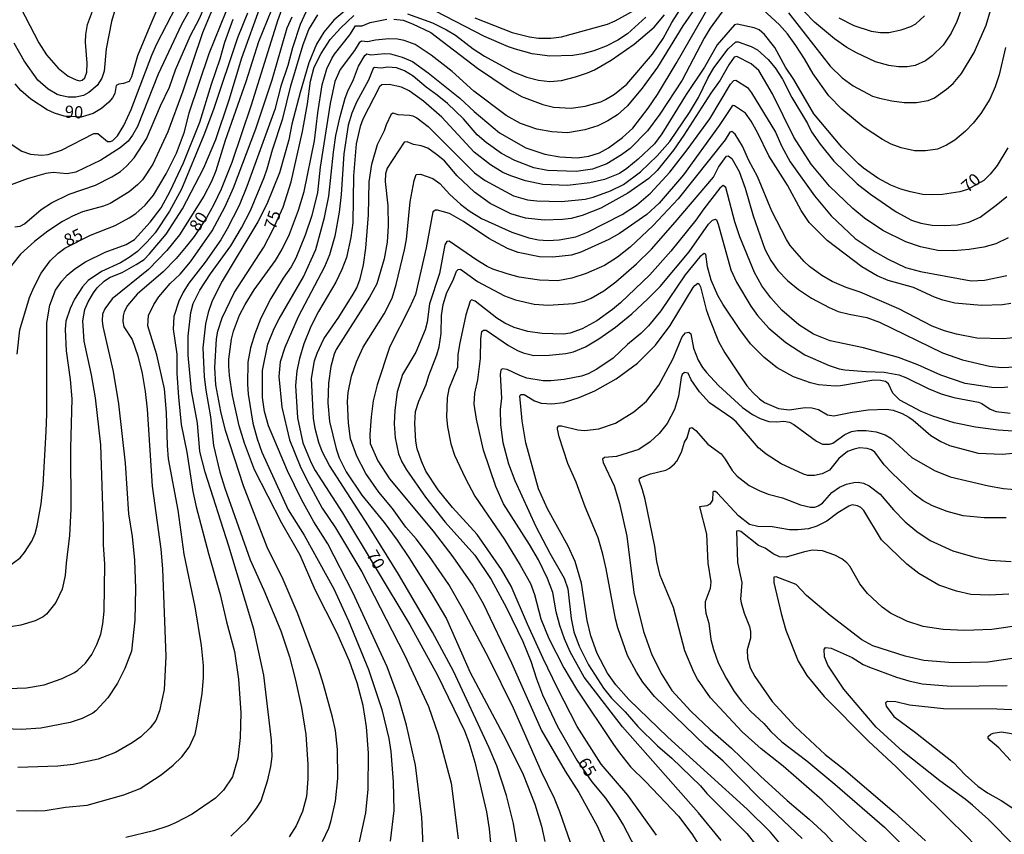
# Model space of a CAD drawing. Units: millimetres. Extents: x 192774 to 195184, y 1660436 to 1663209.
# Drawn here: x 194320 to 194523, y 1661907 to 1662074 of the extents above; entities that cross this region are included whole.
import ezdxf
from ezdxf.enums import TextEntityAlignment as Align

# ---------------------------------------------------------------- set-up
doc = ezdxf.new("R2010")
doc.units = ezdxf.units.MM
for name, color, linetype in [('IMAGEM', 7, 'Continuous'), ('V-CURVA_DE_NIVEL', 4, 'Continuous'), ('V-CURVA_MESTRA', 1, 'Continuous'), ('V-TEXTO_DE_ALTIMETRIA', 2, 'Continuous')]:
    doc.layers.add(name, color=color, linetype=linetype)
picture_1 = doc.add_image_def('image1.jpg', size_in_pixel=(4016, 4621))

msp = doc.modelspace()

# ---------------------------------------------------------------- linework, layer by layer
at = {"layer": 'V-CURVA_DE_NIVEL'}
for points in [[(194316.96, 1662083.95), (194324.38, 1662069.54), (194325.97, 1662067.03), (194328.4, 1662064.31), (194330.44, 1662062.69), (194332.1, 1662061.9), (194332.78, 1662061.73), (194333.29, 1662061.86), (194333.84, 1662062.33), (194334.26, 1662063.5), (194334.33, 1662065.33), (194334.01, 1662069.62), (194334.05, 1662071.24), (194334.39, 1662073.28), (194335.41, 1662076), (194337.6, 1662079.15), (194341.83, 1662084.14), (194346.87, 1662089.52), (194348.98, 1662091.97), (194353.67, 1662098), (194355.41, 1662099.86)], [(194379.78, 1662099.87), (194377.42, 1662098.07), (194373.85, 1662094.92), (194370.09, 1662090.99), (194367.22, 1662087.46), (194362.67, 1662080.89), (194361.26, 1662078.6), (194359.71, 1662075.66), (194357.97, 1662071.58), (194353.93, 1662059.55), (194350.87, 1662051.21), (194347.79, 1662044.58), (194345.68, 1662041.35), (194344.69, 1662040.32), (194342.96, 1662038.94), (194339.03, 1662036.52), (194337.67, 1662035.97), (194333.38, 1662034.78), (194331.34, 1662033.93), (194329.29, 1662032.82), (194326.23, 1662030.84), (194323.49, 1662028.72), (194320.62, 1662026.13), (194317.75, 1662022.51)], [(194374.13, 1662099.87), (194373.64, 1662099.5), (194370.68, 1662097.36), (194367.64, 1662094.24), (194365.09, 1662091.05), (194358.22, 1662081.32), (194353.69, 1662073.28), (194348.89, 1662063.08), (194344.68, 1662052.36), (194343.66, 1662050.58), (194342.71, 1662049.34), (194341.11, 1662047.92), (194337.12, 1662045.43), (194332.02, 1662042.94), (194330.23, 1662042.6), (194327.38, 1662042.88), (194325.85, 1662042.69), (194322.02, 1662041.58), (194318.2, 1662040.11)], [(194318.51, 1662048.81), (194320.92, 1662047.28), (194322.7, 1662046.64), (194325.04, 1662046.43), (194326.32, 1662046.6), (194329.04, 1662047.49), (194335.67, 1662050.89), (194336.54, 1662050.91), (194338.48, 1662049.23), (194339.12, 1662049.23), (194339.58, 1662049.47), (194340.56, 1662050.42), (194341.83, 1662052.53), (194343.39, 1662055.81), (194347.61, 1662066.99), (194348.64, 1662069.33), (194352.61, 1662076.98), (194363.03, 1662092.29), (194366.62, 1662096.54), (194370.22, 1662099.86)], [(194319.47, 1662031.72), (194320.6, 1662031.86), (194321.47, 1662032.37), (194324.89, 1662035.27), (194327.04, 1662036.67), (194330.65, 1662038.41), (194336.05, 1662040.26), (194339.41, 1662041.96), (194341.2, 1662043.11), (194342.39, 1662044.15), (194343.98, 1662045.87), (194346.47, 1662049.81), (194349.36, 1662056.57), (194351.19, 1662060.4), (194352.46, 1662063.93), (194355.52, 1662070.99), (194357.39, 1662074.51), (194359.09, 1662078.64), (194360.5, 1662081.27), (194362.54, 1662084.25), (194368.96, 1662092.52), (194371.51, 1662095.39), (194374.36, 1662098.11), (194376.75, 1662099.87)], [(194318.03, 1661936.9), (194321.9, 1661937.07), (194325.47, 1661937.67), (194329.21, 1661938.98), (194331.72, 1661940.19), (194332.4, 1661940.69), (194333.99, 1661942.15), (194335.31, 1661943.9), (194336.33, 1661945.98), (194337.14, 1661948.11), (194337.56, 1661950.19), (194337.84, 1661952.79), (194337.97, 1661962.48), (194337.71, 1661966.43), (194337.71, 1661970.09), (194337.12, 1661986.93), (194336.03, 1661996.62), (194335.2, 1662001.34), (194333.69, 1662008.23), (194333.42, 1662012.4), (194333.84, 1662014.78), (194334.52, 1662016.35), (194335.6, 1662018.18), (194336.39, 1662019.2), (194337.79, 1662020.58), (194338.92, 1662021.32), (194341.5, 1662022.36), (194344.39, 1662023.98), (194346, 1662025.04), (194347.15, 1662026.15), (194350.53, 1662030.21), (194353.89, 1662035.44), (194358.29, 1662043.86), (194360.71, 1662049.68), (194363.48, 1662057.8), (194366.07, 1662066.44), (194369.98, 1662077.24)], [(194340.39, 1662077.58), (194339.32, 1662073.92), (194338.26, 1662068.26), (194337.79, 1662063.67), (194337.33, 1662062.23), (194336.35, 1662060.76), (194334.65, 1662059.33), (194333.59, 1662058.69), (194331.97, 1662058.37), (194330.4, 1662058.37), (194328.83, 1662058.72), (194328.15, 1662058.93), (194326.32, 1662060.01), (194324.17, 1662061.86), (194321.38, 1662065.84), (194319.36, 1662069.45)], [(194459.37, 1662077.07), (194456.59, 1662072.98), (194451.36, 1662064.48), (194448.23, 1662060.23), (194445.19, 1662056.55), (194443.14, 1662054.74), (194441.16, 1662053.46), (194439.16, 1662052.48), (194436.44, 1662051.66), (194432.87, 1662051.06), (194429.68, 1662051.23), (194426.58, 1662051.76), (194423.26, 1662052.91), (194420.34, 1662054.61), (194413.69, 1662059.59), (194409.2, 1662063.65), (194404.95, 1662066.99), (194401.66, 1662069.15), (194399.4, 1662069.98), (194398, 1662070.24), (194396.22, 1662070.3), (194393.5, 1662070.07), (194391.88, 1662069.68), (194390.6, 1662069.87), (194390.18, 1662069.51), (194389.2, 1662067.92), (194386.26, 1662064.05), (194385.16, 1662061.55), (194384.18, 1662057.04), (194382.16, 1662043.99), (194381.61, 1662038.8), (194380.42, 1662034.08), (194379.06, 1662030.04), (194377.16, 1662025.28), (194376.21, 1662023.54), (194374.53, 1662021.15), (194372.02, 1662017.03), (194370, 1662012.95), (194368.75, 1662009.76), (194367.83, 1662006.87), (194367.28, 1662003.93), (194367.24, 1661999.43), (194367.37, 1661997.39), (194368.32, 1661991.39), (194369.19, 1661988.2), (194370.17, 1661985.48), (194375.61, 1661973.62), (194378.85, 1661968.43), (194384.93, 1661957.42), (194387.99, 1661950.83), (194392.03, 1661940.84), (194394.79, 1661932.59), (194396.24, 1661926.68), (194396.64, 1661923.96), (194397.15, 1661917.75), (194397.28, 1661911.84), (194396.53, 1661905.55)], [(194403.27, 1661904.74), (194403.02, 1661910.52), (194401.74, 1661921.15), (194399.83, 1661929.36), (194398.28, 1661934.84), (194395.88, 1661941.35), (194388.88, 1661956.61), (194383.69, 1661966.6), (194380.84, 1661971.15), (194378.32, 1661975.7), (194375.46, 1661981.65), (194371.55, 1661990.88), (194370.74, 1661993.77), (194370.34, 1661996.66), (194370.3, 1662002.19), (194371.4, 1662007.63), (194372.72, 1662010.82), (194373.74, 1662012.82), (194378.72, 1662021.45), (194381.23, 1662027.06), (194383.01, 1662033.61), (194383.91, 1662038.03), (194384.88, 1662047.05), (194385.39, 1662050.49), (194386.26, 1662054.4), (194387.26, 1662058.14), (194387.79, 1662059.55), (194388.96, 1662061.97), (194390.01, 1662064.74), (194391.32, 1662066.9), (194391.73, 1662067.26), (194392.52, 1662067.01), (194395.41, 1662067.3), (194396.6, 1662067.22), (194398.98, 1662066.58), (194401.06, 1662065.65), (194404.34, 1662063.33), (194410.78, 1662058.14), (194413.73, 1662055.38), (194418.98, 1662051.02), (194424.32, 1662047.98), (194428.23, 1662046.64), (194431.3, 1662046.09), (194434.87, 1662045.92), (194437.25, 1662046.21), (194439.5, 1662046.92), (194441.33, 1662047.92), (194444.18, 1662050.04), (194446.28, 1662052), (194449.43, 1662056.08), (194451.34, 1662058.93), (194455.19, 1662065.25), (194462.22, 1662077.51)], [(194466.39, 1662078.38), (194462.16, 1662072.52), (194460.95, 1662070.48), (194456.46, 1662061.84), (194451.83, 1662054.87), (194449.3, 1662051.42), (194445.79, 1662047.81), (194443.98, 1662046.49), (194440.95, 1662044.66), (194438.06, 1662043.58), (194434.65, 1662043.07), (194428.79, 1662043.28), (194426.02, 1662043.83), (194422.07, 1662045.36), (194419.35, 1662046.75), (194416.18, 1662049.02), (194414.39, 1662050.61), (194411.58, 1662053.89), (194408.25, 1662057.06), (194406.18, 1662058.78), (194403.93, 1662060.37), (194401.23, 1662062.65), (194399.45, 1662063.75), (194397.83, 1662064.37), (194396.01, 1662064.54), (194394.64, 1662064.28), (194393.3, 1662064.45), (194393.02, 1662064.27), (194392.03, 1662061.86), (194389.62, 1662057.34), (194388.67, 1662055.04), (194387.9, 1662052.57), (194387.01, 1662046.71), (194386.48, 1662038.37), (194386.07, 1662034.76), (194385.14, 1662029.83), (194384.06, 1662025.96), (194383.01, 1662023.54), (194377.65, 1662013.25), (194374.91, 1662006.91), (194373.96, 1662003.98), (194373.66, 1662001), (194374.25, 1661994.67), (194375.87, 1661987.99), (194378.04, 1661982.55), (194379.31, 1661979.91), (194382.56, 1661973.96), (194385.29, 1661969.88), (194390.71, 1661960.91), (194399.47, 1661943.81), (194404.38, 1661933.23), (194406.33, 1661927.44), (194409.06, 1661917.5), (194410.48, 1661906.06)], [(194397.24, 1662074.4), (194399.15, 1662074.15), (194401.06, 1662073.43), (194404.85, 1662071.62), (194414.46, 1662064.28), (194420.75, 1662060.03), (194423.47, 1662058.5), (194427.81, 1662056.84), (194430.02, 1662056.33), (194433.68, 1662056.08), (194436.52, 1662056.5), (194439.71, 1662057.4), (194440.73, 1662057.84), (194442.52, 1662058.95), (194445.11, 1662060.99), (194450.32, 1662067.16), (194452.51, 1662070.39), (194454.29, 1662073.71), (194457.1, 1662078.09)], [(194449, 1662074.79), (194445.2, 1662071.34), (194443.26, 1662070.07), (194440.82, 1662068.81), (194438.31, 1662067.86), (194436.06, 1662067.26), (194434.02, 1662066.92), (194429.25, 1662066.79), (194425.64, 1662067.28), (194422.2, 1662068.2), (194420.79, 1662068.66), (194415.9, 1662070.81), (194403.83, 1662077.04)], [(194522.79, 1662068.52), (194521.52, 1662062.91), (194520.69, 1662060.44), (194519.58, 1662057.97), (194517.71, 1662055), (194516.14, 1662053), (194514.59, 1662051.38), (194512.38, 1662049.53), (194510.68, 1662048.49), (194508.85, 1662047.7), (194506.38, 1662047.36), (194504.09, 1662047.36), (194501.36, 1662047.92), (194499.32, 1662048.7), (194497.58, 1662049.64), (194493.6, 1662052.25), (194489.18, 1662055.91), (194486.52, 1662058.63), (194483.31, 1662063.12), (194481.57, 1662066.22), (194479.78, 1662068.94), (194478.06, 1662071.33), (194476.42, 1662073.17), (194473, 1662076.38)], [(194513.88, 1662076.9), (194512.8, 1662073.92), (194511.63, 1662071.5), (194510.03, 1662069.01), (194507.74, 1662066.86), (194506.38, 1662065.82), (194504.26, 1662064.88), (194502.64, 1662064.58), (194500.85, 1662064.58), (194498.86, 1662064.84), (194496.14, 1662065.6), (194492.22, 1662067.47), (194490.25, 1662068.58), (194487.67, 1662070.36), (194483.59, 1662073.75), (194481.44, 1662075.94)], [(194367.24, 1662075.62), (194365.2, 1662070.52), (194360.27, 1662055.85), (194358.25, 1662050.53), (194353.72, 1662039.43), (194351.19, 1662034.93), (194348.25, 1662030.51), (194346.64, 1662028.61), (194344.66, 1662026.66), (194342.96, 1662025.42), (194341.16, 1662024.36), (194337.29, 1662022.55), (194334.56, 1662020.68), (194333.37, 1662019.37), (194331.71, 1662016.86), (194330.82, 1662014.95), (194329.97, 1662012.37), (194329.78, 1662010.61), (194330.03, 1662006.23), (194330.87, 1662000.36), (194331.18, 1661996.41), (194330.89, 1661986.25), (194330.97, 1661973.75), (194330.72, 1661968.35), (194329.99, 1661962.69), (194329.82, 1661960.1), (194329.21, 1661957.29), (194327.89, 1661954.57), (194325.96, 1661952.16), (194325.28, 1661951.63), (194323.64, 1661950.8), (194320.71, 1661949.95), (194317.3, 1661949.4)], [(194372.19, 1662076.3), (194369.47, 1662069.71), (194366.88, 1662061.5), (194362.62, 1662049.47), (194360.71, 1662043.22), (194359.82, 1662041.01), (194358.27, 1662037.99), (194353.29, 1662030.08), (194350.68, 1662026.85), (194346.9, 1662022.93), (194339.48, 1662016.92), (194337.96, 1662014.9), (194337.48, 1662013.8), (194337.39, 1662012.44), (194337.56, 1662011.25), (194339.64, 1662002.02), (194340.77, 1661995.35), (194342.15, 1661983.19), (194342.83, 1661972.77), (194343.58, 1661968.13), (194344.02, 1661963.24), (194344.22, 1661957.46), (194344.09, 1661950.96), (194343.43, 1661944.62), (194342.07, 1661941.05), (194340.54, 1661938.03), (194338.56, 1661935.03), (194336.12, 1661932.35), (194335.48, 1661931.84), (194333.29, 1661930.74), (194330.87, 1661929.95), (194324.83, 1661928.78), (194320.75, 1661928.48), (194317.47, 1661928.61)], [(194317.98, 1661961.84), (194320.55, 1661963.77), (194321.47, 1661964.86), (194322.96, 1661967.16), (194323.66, 1661968.73), (194324.08, 1661970.3), (194324.87, 1661974.85), (194325.32, 1661978.72), (194325.89, 1661989.69), (194326.02, 1661993.3), (194326.02, 1662012.01), (194326.66, 1662015.63), (194327.84, 1662018.69), (194329.12, 1662020.56), (194330.25, 1662021.79), (194331.78, 1662023.08), (194334.01, 1662024.53), (194338.01, 1662026.53), (194342.35, 1662028.1), (194344.01, 1662029.12), (194347.28, 1662032.65), (194349.49, 1662035.65), (194351.36, 1662039.05), (194354.08, 1662044.84), (194357.44, 1662053.21), (194359.84, 1662061.04), (194361.63, 1662066.22), (194362.58, 1662069.62), (194364.32, 1662074.39)], [(194319.81, 1661911.86), (194323.72, 1661911.77), (194325.68, 1661911.9), (194329.85, 1661912.54), (194334.31, 1661912.96), (194341.84, 1661915.09), (194345.2, 1661916.41), (194349.51, 1661919.17), (194352, 1661921.15), (194353.78, 1661922.89), (194355.29, 1661924.85), (194356.46, 1661927.57), (194356.93, 1661929.57), (194357.95, 1661935.91), (194358.2, 1661939.09), (194358.2, 1661941.65), (194357.82, 1661945.77), (194356.52, 1661953.72), (194354.23, 1661964.48), (194353.02, 1661973.53), (194351.04, 1661984.08), (194350.78, 1661986.8), (194350.59, 1661993.6), (194350.19, 1661998.45), (194348.64, 1662005.46), (194346.77, 1662011.38), (194346.93, 1662013.5), (194348.02, 1662015.8), (194349.04, 1662017.37), (194351.36, 1662020.07), (194353.42, 1662022), (194355.55, 1662024.51), (194359.95, 1662030.89), (194362.67, 1662035.87), (194364.35, 1662039.73), (194368.94, 1662051.85), (194372.26, 1662061.93), (194375.36, 1662072.6), (194376.42, 1662074.85)], [(194379.21, 1662075.79), (194378.02, 1662073.24), (194376.46, 1662068.48), (194375.49, 1662064.86), (194374.04, 1662060.61), (194372.81, 1662055.85), (194367.11, 1662040.03), (194365.54, 1662036.08), (194363.09, 1662031.32), (194361.73, 1662029.06), (194358.56, 1662024.47), (194355.16, 1662020.18), (194354.01, 1662018.31), (194353.14, 1662016.48), (194352.14, 1662013.29), (194352, 1662010.74), (194352.7, 1662005.55), (194352.76, 1662001.68), (194353.08, 1661996.75), (194353.65, 1661991.14), (194354.8, 1661985.48), (194356.04, 1661977.36), (194356.71, 1661974.21), (194359.22, 1661964.61), (194361.65, 1661956.23), (194362.94, 1661950.62), (194364.58, 1661944.49), (194365.35, 1661938.84), (194365.86, 1661931.91), (194365.73, 1661926.89), (194365.26, 1661922.64), (194364.18, 1661918.77), (194362.33, 1661916.05), (194360.65, 1661914.41), (194355.87, 1661911.09), (194352.47, 1661909.35), (194350.85, 1661908.63), (194347.92, 1661907.69), (194342.26, 1661906.33)], [(194363.84, 1661906.63), (194367.2, 1661909.88), (194369.15, 1661912.39), (194370.04, 1661913.88), (194371.4, 1661918.18), (194372, 1661920.9), (194372.26, 1661922.98), (194372.17, 1661926.3), (194370.58, 1661939.69), (194368.54, 1661949.13), (194363.41, 1661966.14), (194358.54, 1661981.36), (194357.48, 1661985.61), (194356.95, 1661991.39), (194355.76, 1661998.07), (194355.08, 1662005.34), (194355.04, 1662009.29), (194355.59, 1662014.14), (194356.1, 1662015.97), (194357.44, 1662018.73), (194359.63, 1662022.05), (194363.84, 1662027.83), (194366.01, 1662031.49), (194367.88, 1662035.1), (194370.68, 1662041.82), (194371.3, 1662043.65), (194372.38, 1662047.56), (194374.51, 1662053.98), (194376.1, 1662060.7), (194378.63, 1662069.16), (194379.84, 1662072.22), (194381.65, 1662075.24)], [(194387.16, 1662076.04), (194384.97, 1662074.17), (194382.9, 1662071.69), (194381.37, 1662069.2), (194379.8, 1662065.42), (194378.04, 1662059.34), (194376.36, 1662052.79), (194375.72, 1662049.6), (194373.81, 1662042.84), (194371.23, 1662036.38), (194369.38, 1662032.72), (194362.05, 1662020.56), (194360.01, 1662016.52), (194359.18, 1662014.16), (194358.63, 1662011.8), (194358.07, 1662006.87), (194358.37, 1662000.96), (194358.69, 1661998.15), (194359.61, 1661992.71), (194360.25, 1661986.8), (194361.56, 1661981.31), (194362.56, 1661978.08), (194367.79, 1661963.33), (194370.6, 1661957.12), (194374.08, 1661948.75), (194375.83, 1661943.43), (194377.02, 1661938.88), (194378.32, 1661933.01), (194379.19, 1661927.44), (194379.61, 1661921.32), (194379.59, 1661918.39), (194379.34, 1661914.77), (194378.55, 1661911.63), (194377.21, 1661908.69), (194375.8, 1661906.46)], [(194390.01, 1661904.44), (194391.52, 1661911.37), (194392.01, 1661916.26), (194392.05, 1661923.62), (194391.67, 1661929.06), (194390.99, 1661933.44), (194389.75, 1661938.07), (194388.14, 1661942.5), (194385.59, 1661948.45), (194381.14, 1661957.21), (194378.06, 1661964.31), (194374.25, 1661970.9), (194368.66, 1661981.82), (194366.6, 1661987.27), (194365.49, 1661990.84), (194364.15, 1661997.09), (194363.54, 1662001.21), (194363.41, 1662003.13), (194363.43, 1662004.53), (194363.98, 1662008.65), (194364.39, 1662010.27), (194365.62, 1662013.59), (194366.73, 1662015.8), (194368.58, 1662018.77), (194372.96, 1662024.81), (194374.3, 1662026.98), (194375.87, 1662030.25), (194377.7, 1662035.14), (194378.85, 1662039.01), (194381.01, 1662049.39), (194381.67, 1662055.13), (194382.54, 1662060.87), (194383.52, 1662064.14), (194384.52, 1662066.31), (194385.07, 1662067.16), (194388.22, 1662071.15), (194389.37, 1662073), (194390.73, 1662073.02), (194392.43, 1662073.66), (194395.84, 1662074.36)], [(194413.86, 1662074.66), (194421.52, 1662071.64), (194425.13, 1662070.75), (194426.96, 1662070.49), (194429.47, 1662070.45), (194431.64, 1662070.71), (194441.12, 1662073.34), (194442.65, 1662074), (194446.81, 1662076.3)], [(194478.26, 1662075.68), (194486.78, 1662064.69), (194489.26, 1662062.35), (194491.52, 1662060.71), (194495.47, 1662058.59), (194496.9, 1662058.12), (194499.45, 1662057.57), (194502, 1662057.27), (194504.55, 1662057.27), (194506.93, 1662057.65), (194508.19, 1662058.18), (194510.7, 1662060.01), (194512.08, 1662061.18), (194513.74, 1662063.2), (194516.35, 1662067.5), (194518.84, 1662073.11), (194519.71, 1662076.13)], [(194488.61, 1662074.62), (194491.67, 1662073.04), (194495.2, 1662071.9), (194497.11, 1662071.6), (194498.86, 1662071.64), (194501.41, 1662072.19), (194503.36, 1662072.87), (194504.38, 1662073.4), (194506.19, 1662075.06)], [(194422.62, 1661904.23), (194421.85, 1661909.2), (194420.39, 1661914.94), (194418.39, 1661921.02), (194416.86, 1661924.72), (194409.5, 1661940.45), (194405.21, 1661948.51), (194398.19, 1661960.4), (194392.07, 1661970.35), (194384.03, 1661982.68), (194382.56, 1661985.61), (194381.86, 1661987.44), (194381.1, 1661990.33), (194380.78, 1661992.45), (194380.38, 1662000.58), (194380.99, 1662004.23), (194381.54, 1662005.81), (194382.88, 1662008.74), (194385.95, 1662013.2), (194388.92, 1662017.88), (194389.65, 1662019.2), (194390.37, 1662021.07), (194391.07, 1662023.92), (194391.52, 1662027.32), (194392.03, 1662034.16), (194392.22, 1662040.97), (194392.75, 1662044.62), (194393.9, 1662048.62), (194395.34, 1662051.51), (194395.73, 1662052.76), (194396.75, 1662054.91), (194397.04, 1662055.16), (194398.09, 1662054.8), (194400.47, 1662054.68), (194401.17, 1662054.53), (194402, 1662054.1), (194404.3, 1662052.36), (194413.8, 1662042.83), (194416.03, 1662041.22), (194421.81, 1662038.09), (194424.7, 1662037.29), (194426.58, 1662037.03), (194431.64, 1662036.95), (194436.52, 1662037.41), (194438.18, 1662037.84), (194441.75, 1662039.11), (194444.39, 1662040.43), (194447.88, 1662043.05), (194451.3, 1662046.28), (194453.87, 1662049.24), (194457.91, 1662055.17), (194459.8, 1662058.31), (194461.71, 1662062.27), (194462.92, 1662064.35), (194465.88, 1662068.26), (194467.47, 1662069.71), (194467.95, 1662069.73), (194470.58, 1662068.75), (194471.9, 1662068.05), (194471.9, 1662068.05), (194474.11, 1662066.1), (194475.51, 1662064.39), (194477.04, 1662062.06), (194478.95, 1662058.27), (194482.16, 1662052.96), (194482.99, 1662051.26), (194484.76, 1662048.68), (194487.59, 1662045.22), (194489.73, 1662043.07), (194492.37, 1662040.56), (194495.07, 1662038.43), (194500.34, 1662034.82), (194503.53, 1662033.12), (194505.4, 1662032.48), (194507.74, 1662032.06), (194510.25, 1662031.99), (194512.97, 1662032.14), (194515.23, 1662032.65), (194517.56, 1662033.73), (194520.84, 1662036.14), (194523.09, 1662037.97)], [(194523.32, 1662029.48), (194520.8, 1662028.25), (194518.33, 1662027.55), (194515.35, 1662027.04), (194512.21, 1662026.78), (194508.89, 1662026.89), (194505.32, 1662027.63), (194502.34, 1662028.65), (194497.62, 1662030.95), (194493.84, 1662033.52), (194491.48, 1662035.46), (194486.67, 1662040.09), (194482.93, 1662044.58), (194479.34, 1662050.15), (194474.98, 1662059.04), (194472.15, 1662063.84), (194470.62, 1662065.18), (194467.65, 1662066.69), (194467.13, 1662066.58), (194465.98, 1662065.01), (194464.2, 1662061.84), (194462.31, 1662059.17), (194456.8, 1662050.53), (194454.68, 1662047.45), (194451.28, 1662043.26), (194449.6, 1662041.67), (194445.28, 1662038.62), (194439.71, 1662035.56), (194435.93, 1662034.05), (194433.63, 1662033.46), (194431.85, 1662033.2), (194428.11, 1662033.06), (194424.28, 1662033.5), (194421.3, 1662034.39), (194417.05, 1662036.5), (194413.8, 1662038.82), (194410.23, 1662042.22), (194407.67, 1662045.26), (194406.02, 1662046.6), (194404.21, 1662047.85), (194402.85, 1662048.38), (194401.32, 1662048.64), (194400, 1662049.21), (194399.36, 1662049.13), (194395.87, 1662043.77), (194395.56, 1662042.63), (194395.51, 1662041.01), (194396.05, 1662036.04), (194396.11, 1662031.91), (194395.9, 1662028.55), (194395.28, 1662025.15), (194393.79, 1662020.04), (194392.26, 1662017.29), (194385.41, 1662006.55), (194385.01, 1662005.55), (194384.31, 1662003.04), (194383.82, 1661999.6), (194383.69, 1661995.56), (194384.03, 1661991.73), (194385.41, 1661986.12), (194386.07, 1661984.29), (194387.48, 1661981.4), (194390.71, 1661976.62), (194395.28, 1661970.98), (194397.94, 1661967.41), (194400.36, 1661963.84), (194405.01, 1661956.4), (194408.06, 1661951.21), (194412.9, 1661940.2), (194420.22, 1661926.42), (194423.77, 1661919.24), (194426.21, 1661913.16), (194427.55, 1661908.65), (194428.25, 1661905.51)], [(194435.69, 1661899), (194431.33, 1661911.59), (194430.23, 1661914.31), (194427.57, 1661919.79), (194421.81, 1661932.89), (194416.86, 1661943.01), (194411.37, 1661953.38), (194408.52, 1661958.31), (194404.59, 1661964.01), (194401.83, 1661967.62), (194399.74, 1661970.05), (194396.98, 1661973.87), (194394.19, 1661977.23), (194391.49, 1661981.06), (194389.65, 1661984.63), (194388.39, 1661988.16), (194387.94, 1661991.43), (194387.77, 1661995.86), (194387.9, 1661997.73), (194388.58, 1662001.04), (194389.6, 1662004.02), (194390.94, 1662007.04), (194395.26, 1662013.88), (194396.9, 1662017.05), (194397.77, 1662019.88), (194399.45, 1662026.98), (194399.83, 1662029.15), (194400.61, 1662036.89), (194401.44, 1662041.22), (194401.87, 1662042.5), (194402.7, 1662042.56), (194405.27, 1662041.64), (194406.67, 1662040.6), (194408.78, 1662038.33), (194410.93, 1662036.37), (194412.71, 1662034.99), (194415.22, 1662033.46), (194421.47, 1662030.61), (194425, 1662029.46), (194426.96, 1662029.08), (194428.87, 1662028.91), (194431.17, 1662029.08), (194434.61, 1662029.68), (194437.04, 1662030.63), (194444.14, 1662034.24), (194447.03, 1662036.2), (194449.96, 1662038.61), (194453.91, 1662042.92), (194457.46, 1662047.54), (194457.46, 1662047.54), (194462.12, 1662053.89), (194466.37, 1662061.04), (194467.05, 1662061.78), (194467.48, 1662061.86), (194469.82, 1662060.33), (194470.68, 1662059.21), (194475.59, 1662051.13), (194476.87, 1662048.24), (194478.59, 1662045.05), (194483.57, 1662038.12), (194486.99, 1662033.99), (194491.93, 1662029.34), (194496.01, 1662026.61), (194498.73, 1662025.08), (194502.3, 1662023.38), (194505.32, 1662022.53), (194515.74, 1662020.62), (194518.5, 1662020.75), (194523.09, 1662021.72)], [(194523.86, 1662015.98), (194522.2, 1662015.73), (194517.86, 1662015.58), (194512.38, 1662016.07), (194509.91, 1662016.66), (194508.25, 1662017.26), (194503.92, 1662019.26), (194498.69, 1662020.7), (194496.43, 1662021.66), (194493.33, 1662023.53), (194486.16, 1662028.91), (194482.52, 1662032.63), (194480.87, 1662035.1), (194478.02, 1662040.29), (194474.19, 1662046.28), (194471.98, 1662050.96), (194470.56, 1662053.43), (194469.41, 1662055.04), (194467.18, 1662056.57), (194466.88, 1662056.61), (194466.63, 1662056.44), (194464.03, 1662052.53), (194456.7, 1662042.41), (194451.7, 1662036.56), (194449.15, 1662034.27), (194443.58, 1662030.38), (194441.37, 1662029.14), (194435.67, 1662026.49), (194433.72, 1662025.93), (194429.89, 1662025.51), (194427.17, 1662025.59), (194422.79, 1662026.44), (194420.62, 1662027.27), (194416.73, 1662029.36), (194411.54, 1662032.8), (194408.68, 1662034.48), (194406.21, 1662035.16), (194405.8, 1662035.14), (194405.27, 1662034.78), (194403.91, 1662027.4), (194401.68, 1662017.84), (194400.51, 1662015.12), (194396.41, 1662007.17), (194393.81, 1661999.26), (194393.05, 1661995.98), (194392.62, 1661992.71), (194392.35, 1661989.05), (194392.41, 1661987.24), (194394, 1661983.7), (194396.36, 1661979.95), (194405.33, 1661969.24), (194409.37, 1661963.99), (194413.46, 1661958.1), (194415.6, 1661954.36), (194421.43, 1661942.2), (194427.59, 1661928.29), (194432.44, 1661919.92), (194435.22, 1661915.58), (194439.07, 1661908.61), (194440.67, 1661904.82)], [(194451.15, 1661906.82), (194445.3, 1661914.99), (194439.82, 1661921.36), (194434.86, 1661929.15), (194430.84, 1661936.97), (194427.91, 1661943.09), (194424.66, 1661950.11), (194421.36, 1661957.93), (194419.39, 1661961.33), (194414.35, 1661968.52), (194409.29, 1661974.06), (194406.37, 1661977.7), (194403.8, 1661981.57), (194402.91, 1661983.61), (194402.06, 1661986.12), (194401.81, 1661987.69), (194401.55, 1661991.31), (194401.74, 1661993.82), (194402.4, 1661995.94), (194403.93, 1661999.34), (194404.44, 1662001.17), (194406.12, 1662005.46), (194406.59, 1662007.08), (194406.95, 1662009.8), (194407.03, 1662013.5), (194407.42, 1662015.8), (194408.12, 1662018.26), (194409.44, 1662020.77), (194410.12, 1662022.6), (194410.44, 1662022.96), (194410.93, 1662023), (194414.42, 1662020.51), (194419.94, 1662017.56), (194422.24, 1662016.75), (194426.07, 1662015.81), (194428.96, 1662015.64), (194434.1, 1662015.98), (194436.31, 1662016.45), (194437.76, 1662017.05), (194440.35, 1662018.6), (194442.84, 1662020.41), (194442.84, 1662020.41), (194447.07, 1662024.15), (194450.13, 1662027.15), (194455.02, 1662032.65), (194462.86, 1662041.94), (194463.92, 1662043.99), (194465.09, 1662045.71), (194465.52, 1662046.23), (194465.86, 1662046.28), (194466.62, 1662045.73), (194468.15, 1662043.09), (194469.37, 1662039.65), (194471.02, 1662033.99), (194473.39, 1662027.17), (194474.62, 1662024.81), (194476.1, 1662022.77), (194478.04, 1662020.73), (194480.3, 1662018.83), (194483, 1662017.09), (194486.61, 1662015.13), (194488.44, 1662014.37), (194490.69, 1662013.77), (194494.31, 1662013.09), (194496.9, 1662012.16), (194509.83, 1662005.82), (194513.95, 1662004.42), (194519.48, 1662003.14), (194521.94, 1662002.85), (194526.58, 1662003.06)], [(194523.26, 1661998.81), (194521.9, 1661998.64), (194519.99, 1661998.7), (194514.5, 1661999.57), (194509.49, 1662001.27), (194504.81, 1662003.38), (194500.81, 1662004.89), (194493.67, 1662006.87), (194486.82, 1662008.33), (194483.38, 1662009.71), (194480.4, 1662011.58), (194476.91, 1662014.63), (194474.64, 1662017.11), (194472.79, 1662019.62), (194471.3, 1662022.34), (194468.3, 1662029.7), (194467.24, 1662032.72), (194465.41, 1662039.82), (194464.88, 1662040.18), (194464.18, 1662039.69), (194460.86, 1662035.44), (194459.22, 1662033.08), (194454.12, 1662026.76), (194449.81, 1662021.87), (194443.8, 1662016.15), (194442.11, 1662014.73), (194438.91, 1662012.39), (194435.89, 1662010.75), (194433.46, 1662009.9), (194432.1, 1662009.69), (194427.72, 1662009.8), (194424.75, 1662010.22), (194421.98, 1662011.05), (194420.03, 1662011.95), (194418.41, 1662012.97), (194413.97, 1662016.47), (194413.18, 1662016.73), (194412.9, 1662016.43), (194412.01, 1662013.63), (194410.71, 1662007.59), (194410.39, 1662005.42), (194410.31, 1662002.87), (194408.54, 1661998.49), (194408.18, 1661996.62), (194408.1, 1661992.62), (194408.27, 1661990.63), (194408.95, 1661987.18), (194409.73, 1661984.84), (194411.88, 1661980.21), (194413.9, 1661976.43), (194419.98, 1661967.5), (194423.17, 1661962.27), (194425.28, 1661958.48), (194426.15, 1661956.19), (194427.46, 1661951.25), (194429.04, 1661947.22), (194432.18, 1661941.14), (194434.78, 1661936.8), (194442.32, 1661925.4), (194443.6, 1661923.68), (194445.83, 1661920.85), (194448.92, 1661917.85), (194455.66, 1661910.69), (194458.42, 1661907.08), (194459.69, 1661905.04)], [(194464.41, 1661905.72), (194459.78, 1661911.37), (194444.17, 1661929.04), (194436.35, 1661939.26), (194433.46, 1661944.45), (194432.31, 1661947.13), (194431.36, 1661949.85), (194430.61, 1661952.66), (194429.91, 1661956.61), (194428.8, 1661959.5), (194426.98, 1661963.37), (194425.13, 1661966.52), (194419.79, 1661974.85), (194418.19, 1661978.42), (194415.69, 1661985.86), (194414.24, 1661992.2), (194413.75, 1661995.3), (194413.88, 1661997.56), (194414.52, 1662000.32), (194415.07, 1662004.66), (194415.13, 1662008.7), (194415.3, 1662010.2), (194415.69, 1662010.52), (194416.24, 1662010.48), (194420.81, 1662007.35), (194422.66, 1662006.33), (194423.81, 1662005.82), (194426.02, 1662005.27), (194429.13, 1662005.35), (194432.53, 1662005.7), (194434.1, 1662006.08), (194436.59, 1662007.1), (194439.33, 1662008.69), (194442.78, 1662011.11), (194442.78, 1662011.11), (194446.09, 1662013.86), (194449.41, 1662016.96), (194451.91, 1662019.47), (194457.87, 1662026.57), (194461.84, 1662032.29), (194462.63, 1662033.08), (194463.27, 1662033.31), (194463.5, 1662033.16), (194463.82, 1662032.29), (194466.39, 1662022.9), (194467.6, 1662020.39), (194470.53, 1662015.46), (194471.87, 1662013.54), (194474.23, 1662010.91), (194477.72, 1662007.97), (194481.64, 1662005.44), (194486.61, 1662003.25), (194488.65, 1662002.55), (194489.8, 1662002.38), (194494.22, 1662002), (194497.88, 1662001.87), (194500.91, 1662001.34), (194502.33, 1662000.8), (194506.95, 1661998.51), (194509.61, 1661997.45), (194512.16, 1661996.66), (194517.22, 1661995.7), (194517.95, 1661995.43), (194519.67, 1661994.3), (194520.88, 1661993.83), (194523.77, 1661993.45)], [(194526.45, 1661989.65), (194521.26, 1661989.96), (194516.63, 1661990.56), (194512.25, 1661991.45), (194507.87, 1661992.85), (194505.49, 1661993.79), (194501.11, 1661996.15), (194499.7, 1661997.56), (194498.77, 1661999.51), (194498.13, 1661999.96), (194497.15, 1662000.19), (194495.75, 1662000.25), (194488.95, 1661999.06), (194487.8, 1661999), (194484.4, 1661999.27), (194482.74, 1661999.7), (194479.3, 1662000.93), (194475.96, 1662002.8), (194473.26, 1662004.91), (194470.45, 1662007.7), (194468.24, 1662010.65), (194464.79, 1662015.82), (194463.77, 1662017.63), (194462.41, 1662020.77), (194461.61, 1662023.49), (194461.27, 1662026.09), (194460.93, 1662026.25), (194460.06, 1662025.53), (194457.02, 1662021.85), (194452.08, 1662014.44), (194449.55, 1662011.42), (194447.94, 1662009.8), (194445.24, 1662007.57), (194442.26, 1662004.78), (194438.93, 1662002.48), (194437.12, 1662001.53), (194435.76, 1662001.08), (194432.19, 1662000.38), (194429.47, 1662000.13), (194427.94, 1662000.13), (194424.53, 1662000.68), (194423.09, 1662001.19), (194420.54, 1662002.44), (194419.48, 1662002.55), (194419.24, 1662002.32), (194419.09, 1662001.38), (194419.39, 1661996.54), (194419.09, 1661994.24), (194419.15, 1661991.09), (194419.66, 1661987.44), (194420.79, 1661983.06), (194422.06, 1661979.66), (194426.42, 1661970.22), (194429.25, 1661964.73), (194432.23, 1661959.55), (194432.97, 1661957.42), (194433.65, 1661951.3), (194434.2, 1661948.58), (194435.31, 1661945.6), (194437.22, 1661941.77), (194440.28, 1661937.01), (194441.9, 1661934.93), (194444.71, 1661932.16), (194447.34, 1661929.15), (194451.4, 1661925.12), (194454.34, 1661922.63), (194460.2, 1661916.9), (194461.52, 1661915.39), (194469.73, 1661907.12), (194471.53, 1661904.84)], [(194481.06, 1661906.1), (194472, 1661914.68), (194464.84, 1661921.98), (194461.18, 1661925.21), (194450.76, 1661935.29), (194448.36, 1661938.2), (194447.04, 1661940.24), (194445.22, 1661943.73), (194443.2, 1661949.38), (194442.73, 1661951.21), (194440.84, 1661961.5), (194440.18, 1661964.48), (194439.18, 1661967.88), (194436.5, 1661974.21), (194434.65, 1661979.32), (194432.97, 1661983.14), (194431.19, 1661988.59), (194430.82, 1661990.2), (194430.87, 1661990.54), (194431.15, 1661990.88), (194431.64, 1661990.86), (194431.64, 1661990.86), (194435.04, 1661990.05), (194436.4, 1661989.9), (194439.33, 1661990.22), (194442.78, 1661991.41), (194446.54, 1661993.7), (194449.13, 1661995.9), (194451.66, 1661999.19), (194454.53, 1662004.53), (194456.42, 1662009.12), (194457.14, 1662009.95), (194457.83, 1662010.09), (194458.2, 1662009.72), (194458.76, 1662006.78), (194459.69, 1662004.36), (194460.59, 1662002.83), (194461.42, 1662001.81), (194463.92, 1661999.15), (194468.81, 1661994.64), (194470.84, 1661993.19), (194472.41, 1661992.34), (194474.24, 1661991.73), (194475.85, 1661991.66), (194477.3, 1661991.83), (194478.49, 1661991.58), (194479.38, 1661991.11), (194483.97, 1661987.73), (194485.21, 1661987.07), (194486.65, 1661987.07), (194487.38, 1661987.28), (194489.82, 1661989.09), (194491.2, 1661989.67), (194492.44, 1661989.88), (194494.18, 1661989.92), (194496.26, 1661989.62), (194498.09, 1661988.99), (194499.24, 1661988.35), (194503.6, 1661984.35), (194508.21, 1661981.67), (194511.4, 1661980.4), (194519.31, 1661978.51), (194522.37, 1661977.97), (194527.13, 1661977.55)], [(194522.92, 1661971.94), (194518.41, 1661972), (194514.12, 1661972.4), (194510.8, 1661973.25), (194507.83, 1661974.4), (194505.89, 1661975.46), (194504.04, 1661976.81), (194499.49, 1661981.2), (194497.92, 1661982.85), (194495.94, 1661985.44), (194495.26, 1661985.92), (194494.43, 1661986.22), (194492.86, 1661986.31), (194491.71, 1661986.09), (194490.35, 1661985.6), (194488.6, 1661984.14), (194486.65, 1661981.73), (194485.17, 1661981.03), (194483.59, 1661980.65), (194482.23, 1661980.69), (194481.34, 1661980.95), (194476.75, 1661983.03), (194473.66, 1661985.03), (194472.13, 1661986.37), (194467.52, 1661991.69), (194466.65, 1661992.43), (194462.01, 1661995.58), (194459.99, 1661997.81), (194458.29, 1662000.28), (194457.65, 1662001.66), (194456.91, 1662001.83), (194456.46, 1662001.38), (194456.23, 1662000.75), (194455.68, 1661996.92), (194454.83, 1661994.24), (194453.34, 1661991.31), (194451.68, 1661989.31), (194449.9, 1661987.54), (194447.54, 1661986.01), (194442.99, 1661984.58), (194440.52, 1661984.35), (194440.09, 1661984.01), (194440.22, 1661983.31), (194442.47, 1661978.51), (194443.6, 1661974.89), (194445.09, 1661968.22), (194446.53, 1661956.65), (194448.49, 1661948.62), (194450.23, 1661943.86), (194452.29, 1661939.77), (194454.34, 1661936.54), (194458.2, 1661932.25), (194462.16, 1661928.5), (194466.54, 1661924.68), (194472.51, 1661918.9), (194478, 1661913.92), (194482.53, 1661910.07), (194485.82, 1661906.99), (194490.35, 1661901.98)], [(194494.26, 1661905.38), (194490.63, 1661908.65), (194485.16, 1661913.99), (194477.15, 1661920.94), (194472.66, 1661924.55), (194468.77, 1661928.01), (194462.24, 1661935.01), (194459.61, 1661938.84), (194458.86, 1661940.24), (194456.99, 1661944.66), (194454.63, 1661953.53), (194451.93, 1661960.14), (194451.93, 1661960.14), (194451.23, 1661963.03), (194450.83, 1661966.09), (194448.83, 1661975.7), (194448.32, 1661977.74), (194447.62, 1661979.7), (194447.66, 1661980.04), (194447.92, 1661980.27), (194449.96, 1661981.01), (194453.06, 1661981.76), (194453.81, 1661982.14), (194454.85, 1661983.03), (194455.36, 1661983.63), (194456.29, 1661985.44), (194456.93, 1661987.48), (194457.44, 1661988.37), (194457.99, 1661990.39), (194458.44, 1661990.49), (194459.21, 1661989.88), (194461.73, 1661987.1), (194464.43, 1661985.08), (194465.28, 1661984.04), (194466.71, 1661981.7), (194467.73, 1661980.55), (194470.15, 1661978.63), (194472.24, 1661977.55), (194474.11, 1661976.83), (194477, 1661976.06), (194480.74, 1661974.61), (194482.78, 1661974.15), (194483.63, 1661974.15), (194484.36, 1661974.4), (194485.21, 1661974.95), (194487.18, 1661977.17), (194488.74, 1661978.27), (194490.18, 1661978.87), (194491.67, 1661979.25), (194492.56, 1661979.29), (194493.67, 1661979.1), (194494.84, 1661978.57), (194497.05, 1661976.83), (194499.79, 1661973.62), (194502.21, 1661971.13), (194504.59, 1661969.19), (194507.34, 1661967.34), (194511.99, 1661965.22), (194516.5, 1661963.9), (194519.56, 1661963.3), (194523.94, 1661963.01)], [(194523.47, 1661956.27), (194519.52, 1661956.06), (194515.69, 1661956.25), (194512.76, 1661956.88), (194509.1, 1661958.12), (194504.98, 1661960.52), (194502.55, 1661962.46), (194497.36, 1661967.47), (194493.71, 1661973.49), (194493.12, 1661974.08), (194492.44, 1661974.44), (194491.33, 1661974.61), (194490.67, 1661974.36), (194488.4, 1661972.98), (194486.1, 1661971.28), (194484.06, 1661970.24), (194482.36, 1661969.72), (194480.19, 1661969.47), (194478.49, 1661969.51), (194474.88, 1661970.15), (194471.94, 1661970.19), (194470.28, 1661970.62), (194467.98, 1661972.38), (194463.69, 1661977.06), (194463.27, 1661977.34), (194462.86, 1661977.38), (194462.73, 1661977.25), (194462.63, 1661975.57), (194462.08, 1661974.76), (194461.48, 1661974.46), (194459.97, 1661974.21), (194461.42, 1661968.6), (194461.71, 1661962.69), (194462.33, 1661958.82), (194462.16, 1661957.46), (194461.18, 1661954.74), (194461.12, 1661953.64), (194461.29, 1661952.4), (194461.88, 1661950.36), (194462.35, 1661946.96), (194462.86, 1661944.92), (194463.8, 1661942.2), (194465.43, 1661939.01), (194467.09, 1661936.29), (194468.62, 1661934.29), (194470.45, 1661932.29), (194473.19, 1661929.74), (194474.66, 1661928.08), (194476.91, 1661925.97), (194481.99, 1661922.06), (194487.78, 1661917.3), (194497.94, 1661908.44), (194502.42, 1661904.02)], [(194525.13, 1661943.19), (194519.18, 1661942.34), (194512.04, 1661942.22), (194506, 1661942.64), (194502.17, 1661943.53), (194495.58, 1661945.7), (194493.33, 1661946.89), (194486.78, 1661951.93), (194481.97, 1661955.99), (194479.81, 1661958.27), (194475.7, 1661959.84), (194475.23, 1661959.8), (194475.25, 1661958.7), (194476.72, 1661952.32), (194477.74, 1661948.87), (194480.23, 1661942.5), (194481.99, 1661939.6), (194485.59, 1661935.31), (194494.68, 1661926.08), (194500.36, 1661920.85), (194515.33, 1661906.06), (194517.16, 1661903.99), (194519.39, 1661901.08), (194522.83, 1661897.26)], [(194524.62, 1661904.63), (194519.28, 1661909.99), (194516.05, 1661912.99), (194514.54, 1661914.22), (194509.29, 1661917.94), (194501.75, 1661923.98), (194496.26, 1661928.99), (194489.62, 1661936.76), (194486.33, 1661941.73), (194485.67, 1661943.43), (194485.57, 1661944.92), (194485.82, 1661945.36), (194486.99, 1661945.17), (194491.29, 1661943.28), (194493.58, 1661941.85), (194494.86, 1661941.28), (194500.43, 1661939.24), (194502.98, 1661938.47), (194505.66, 1661937.88), (194511.61, 1661937.43), (194523.13, 1661937.54)], [(194533.17, 1661932.14), (194521.01, 1661932.69), (194510.04, 1661932.73), (194503.07, 1661933.5), (194500.26, 1661934.2), (194498.56, 1661934.22), (194498.19, 1661933.95), (194498.3, 1661933.27), (194499.9, 1661931.16), (194504.32, 1661927.89), (194512.1, 1661921.7), (194514.52, 1661919.22), (194517.13, 1661916.86), (194519.07, 1661915.51), (194521.9, 1661913.9), (194524.92, 1661911.92)], [(194523.83, 1661922.15), (194521.45, 1661924.72), (194519.62, 1661926.21), (194519.62, 1661926.21), (194519.2, 1661926.74), (194519.24, 1661927.08), (194519.75, 1661927.53), (194520.29, 1661927.76), (194521.99, 1661927.99), (194525.6, 1661927.42)]]:
    msp.add_lwpolyline(points, dxfattribs=at)
at = {"layer": 'V-CURVA_MESTRA'}
for points in [[(194349.26, 1662077.75), (194347.17, 1662072.94), (194344.68, 1662066.86), (194343.43, 1662062.52), (194342.94, 1662061.54), (194341.75, 1662061.14), (194340.86, 1662061.03), (194340.3, 1662060.72), (194340.01, 1662059.08), (194339.56, 1662058.23), (194338.79, 1662057.31), (194337.24, 1662056), (194335.59, 1662055.02), (194333.1, 1662054.23), (194329.63, 1662054.46), (194327.64, 1662055.06), (194326.15, 1662055.74), (194322.78, 1662057.97), (194320.74, 1662059.71), (194319.56, 1662061.12)], [(194374.57, 1662077.24), (194373.41, 1662074.05), (194367.98, 1662056.74), (194364.05, 1662044.96), (194361.8, 1662039.48), (194360.29, 1662036.29), (194358.8, 1662033.57), (194356.3, 1662029.74), (194354.66, 1662027.66), (194352.57, 1662025.21), (194349.89, 1662022.49), (194344.62, 1662017.92), (194342.62, 1662015.54), (194341.94, 1662014.27), (194341.71, 1662013.46), (194341.62, 1662012.31), (194341.85, 1662011.2), (194343.58, 1662008.57), (194344.71, 1662005.25), (194345.64, 1662001.6), (194346.24, 1661997.94), (194346.62, 1661994.28), (194347.7, 1661978.47), (194349.45, 1661965.5), (194349.81, 1661961.46), (194350.45, 1661943.52), (194350.11, 1661936.71), (194349.19, 1661932.33), (194348.45, 1661930.38), (194347.27, 1661928.87), (194345.32, 1661927.02), (194343.58, 1661925.79), (194340.14, 1661923.81), (194336.57, 1661922.42), (194331.46, 1661921.28), (194328.32, 1661920.94), (194320.11, 1661920.72)], [(194319.96, 1662005.59), (194320.49, 1662010.57), (194322.51, 1662017.2), (194323.36, 1662019.28), (194324.87, 1662022.22), (194326.74, 1662024.72), (194328.38, 1662026.3), (194329.76, 1662027.36), (194335.01, 1662030.04), (194340.05, 1662032.01), (194342.94, 1662033.57), (194344.32, 1662034.48), (194346.22, 1662036.14), (194347.96, 1662038.22), (194350.53, 1662042.58), (194352.64, 1662046.88), (194354.27, 1662051.21), (194355.29, 1662055.13), (194359.37, 1662067.29), (194362.84, 1662075.92)], [(194382.63, 1661905.51), (194383.89, 1661908.27), (194384.42, 1661909.84), (194385.27, 1661913.8), (194385.76, 1661918.47), (194385.67, 1661924.38), (194385.27, 1661928.29), (194384.69, 1661931.06), (194382.84, 1661937.73), (194381.84, 1661940.84), (194377.4, 1661952.62), (194374.53, 1661959.29), (194371.24, 1661965.97), (194366.43, 1661978.51), (194362.75, 1661989.9), (194361.73, 1661993.82), (194360.71, 1661999.3), (194360.52, 1662002.83), (194360.84, 1662008.74), (194361.12, 1662010.27), (194362.05, 1662013.03), (194364.48, 1662018.14), (194370.58, 1662027.57), (194372.41, 1662031.09), (194374.55, 1662035.74), (194376.19, 1662040.93), (194378.51, 1662051.3), (194379.53, 1662056.95), (194380.14, 1662061.67), (194380.93, 1662064.48), (194382.33, 1662067.33), (194384.21, 1662070.18), (194386.29, 1662072.51), (194389.07, 1662075.11)], [(194400.04, 1662075.47), (194405.23, 1662073.6), (194408.04, 1662072.2), (194409.95, 1662071.05), (194413.54, 1662068.3), (194415.86, 1662066.79), (194421.73, 1662063.56), (194424.58, 1662062.46), (194426.92, 1662061.84), (194429.3, 1662061.59), (194431.68, 1662061.8), (194434.57, 1662062.54), (194437.04, 1662063.35), (194438.46, 1662063.99), (194441.84, 1662065.92), (194446.6, 1662069.26), (194450.68, 1662072.75), (194452.79, 1662075.28)], [(194523.26, 1662047.94), (194521.11, 1662044.33), (194519.67, 1662042.52), (194518.37, 1662041.27), (194514.98, 1662039.36), (194513.44, 1662038.9), (194509.87, 1662038.37), (194507.87, 1662038.31), (194505.83, 1662038.39), (194503.32, 1662038.9), (194501.28, 1662039.46), (194499.28, 1662040.31), (194496.62, 1662041.73), (194493.67, 1662043.79), (194492.6, 1662044.68), (194489.2, 1662048.11), (194483.46, 1662054.91), (194479.38, 1662061.97), (194477.64, 1662064.48), (194475.43, 1662068.52), (194473.34, 1662071.24), (194472.26, 1662072.17), (194471.22, 1662072.6), (194467.69, 1662073.32), (194467.18, 1662073.2), (194463.61, 1662069.11), (194461.02, 1662064.52), (194457.25, 1662058.91), (194452.26, 1662050.79), (194450.73, 1662048.77), (194447.37, 1662045.62), (194445.07, 1662043.69), (194443.54, 1662042.65), (194440.52, 1662041.41), (194437.46, 1662040.73), (194432.91, 1662040.22), (194427.85, 1662040.43), (194424.28, 1662041.2), (194421.26, 1662042.18), (194419.6, 1662042.9), (194417.09, 1662044.43), (194413.77, 1662047.09), (194407.08, 1662054.23), (194403.36, 1662057.52), (194400.43, 1662059.65), (194398.85, 1662060.42), (194396.3, 1662060.93), (194394.77, 1662060.91), (194394.34, 1662060.48), (194390.92, 1662053.85), (194390.33, 1662052.32), (194389.5, 1662048.75), (194388.96, 1662042.2), (194388.84, 1662032.55), (194388.45, 1662029.53), (194387.52, 1662025.45), (194386.56, 1662022.94), (194385.35, 1662020.39), (194381.78, 1662014.31), (194380.25, 1662011.29), (194378.81, 1662007.72), (194377.91, 1662004.7), (194377.34, 1662002.15), (194377.1, 1661999.13), (194377.46, 1661992.5), (194378.57, 1661987.39), (194380.31, 1661983.23), (194381.14, 1661981.7), (194386.76, 1661972.98), (194400.53, 1661950.02), (194406.23, 1661939.65), (194411.76, 1661928.25), (194412.67, 1661925.87), (194413.86, 1661921.79), (194416.28, 1661911.59), (194416.81, 1661908.1), (194417.35, 1661902.32)], [(194525.18, 1662009.03), (194522.28, 1662008.69), (194516.88, 1662008.84), (194512.76, 1662009.67), (194510.25, 1662010.39), (194507.76, 1662011.35), (194500.89, 1662014.88), (194492.95, 1662018.28), (194490.06, 1662019.26), (194487.25, 1662020.52), (194485.08, 1662021.75), (194482.59, 1662023.58), (194481.47, 1662024.6), (194478.62, 1662027.87), (194477.83, 1662029.11), (194474.81, 1662034.97), (194471.88, 1662042.03), (194470.11, 1662045.35), (194468.82, 1662048.28), (194467.31, 1662050.75), (194466.65, 1662051.28), (194466.2, 1662051.17), (194465.27, 1662049.62), (194455.64, 1662037.5), (194450.45, 1662031.99), (194445.79, 1662027.53), (194443.14, 1662025.49), (194440.48, 1662023.81), (194436.7, 1662022.11), (194433.8, 1662021.17), (194430.91, 1662020.66), (194427.17, 1662020.77), (194423, 1662021.41), (194420.5, 1662022.04), (194417.6, 1662023), (194416.39, 1662023.56), (194414.28, 1662024.85), (194408.63, 1662028.78), (194408.14, 1662028.74), (194407.72, 1662028.04), (194406.63, 1662022.17), (194404.61, 1662015.92), (194404.08, 1662012.18), (194403.68, 1662010.57), (194401.77, 1662005.98), (194399.05, 1662001.4), (194397.94, 1661997.85), (194397.47, 1661994.07), (194397.36, 1661991.26), (194397.53, 1661988.37), (194398.23, 1661985.1), (194398.87, 1661983.48), (194399.85, 1661981.82), (194403.76, 1661976.19), (194407.78, 1661971.07), (194413.88, 1661964.28), (194417.24, 1661959.29), (194420.41, 1661953.47), (194423.75, 1661946.58), (194425.38, 1661942.54), (194426.51, 1661938.92), (194427.79, 1661935.65), (194430.85, 1661929.15), (194434.82, 1661922.17), (194437.91, 1661917.76), (194440.67, 1661914.39), (194443.07, 1661910.9), (194444.37, 1661908.78), (194446.75, 1661904.31)], [(194476.6, 1661904.95), (194474.54, 1661907.42), (194469.79, 1661912.16), (194453.49, 1661926.91), (194445.51, 1661934.63), (194442.82, 1661937.69), (194441.09, 1661940.07), (194438.99, 1661944.11), (194437.71, 1661947.73), (194436.91, 1661950.87), (194435.76, 1661958.53), (194434.46, 1661963.03), (194433.06, 1661966.18), (194428.78, 1661973.83), (194426.98, 1661977.91), (194424.32, 1661987.35), (194423.6, 1661991.86), (194423.15, 1661997.02), (194423.42, 1661997.32), (194424.02, 1661997.32), (194426.11, 1661996), (194427.47, 1661995.54), (194429.72, 1661995.37), (194432.06, 1661995.62), (194435.33, 1661996.68), (194438.48, 1661998.04), (194442.88, 1662000.49), (194447.28, 1662003.74), (194450.93, 1662007.4), (194454, 1662011.44), (194458.7, 1662019.28), (194459.02, 1662019.71), (194459.67, 1662020.13), (194459.91, 1662019.96), (194460.19, 1662019.37), (194461.37, 1662014.73), (194462.03, 1662012.86), (194463.9, 1662008.19), (194465.16, 1662005.85), (194469.73, 1661999.04), (194470.94, 1661997.68), (194472.3, 1661996.38), (194473.36, 1661995.64), (194476.19, 1661994.45), (194478.41, 1661994.11), (194481.68, 1661994.62), (194483.04, 1661994.58), (194484.4, 1661994.18), (194486.23, 1661993.15), (194487.59, 1661992.94), (194491.33, 1661993.69), (194494.6, 1661994.13), (194498.35, 1661994.3), (194499.75, 1661994.09), (194501.58, 1661993.37), (194502.94, 1661992.62), (194503.83, 1661992.03), (194507.49, 1661988.86), (194509.49, 1661987.65), (194511.31, 1661986.82), (194517.18, 1661985.27), (194522.11, 1661985.03), (194525.86, 1661985.35)], [(194531.85, 1661950.78), (194519.95, 1661949.02), (194514.42, 1661948.83), (194510, 1661949.04), (194505.91, 1661949.62), (194502.51, 1661950.76), (194499.21, 1661952.4), (194497.45, 1661953.59), (194494.49, 1661956.44), (194492.9, 1661958.44), (194490.82, 1661962.05), (194490.25, 1661962.73), (194489.22, 1661963.54), (194487.78, 1661964.33), (194485.25, 1661965.18), (194483.21, 1661965.31), (194481.51, 1661965.01), (194477.77, 1661963.92), (194476.41, 1661963.96), (194475.08, 1661964.56), (194473.49, 1661965.75), (194472.11, 1661966.3), (194468.47, 1661969.15), (194468.07, 1661969.32), (194467.6, 1661969.21), (194467.82, 1661962.78), (194468.65, 1661958.7), (194468.43, 1661955.25), (194468.52, 1661954.53), (194469.13, 1661952.36), (194470.22, 1661949.64), (194470.43, 1661948.62), (194470.43, 1661947.26), (194469.79, 1661944.88), (194469.81, 1661943.18), (194470.41, 1661941.14), (194471.37, 1661939.35), (194474.92, 1661934.22), (194479.63, 1661929.1), (194485.8, 1661923.38), (194489.52, 1661920.4), (194499.96, 1661911.52), (194506.34, 1661905.61)]]:
    msp.add_lwpolyline(points, dxfattribs=at)

# ---------------------------------------------------------------- texts
at = {"layer": 'V-TEXTO_DE_ALTIMETRIA'}
for s, rotation, p in [('90', 357, (194329.63, 1662053.37)), ('70', 40, (194515.53, 1662038.02)), ('80', 57, (194357.84, 1662030.14)), ('75', 72, (194373.7, 1662030.74)), ('85', 26, (194330.66, 1662026.91)), ('70', 300, (194390.85, 1661964.02)), ('65', 300, (194434.26, 1661921.41))]:
    msp.add_text(s, height=2.5, rotation=rotation, dxfattribs=at).set_placement(p, align=Align.BOTTOM_LEFT)

# ---------------------------------------------------------------- referenced raster images: frames only (the image files are external)
at = {"layer": 'IMAGEM'}
image = msp.add_image(picture_1, insert=(192773.95, 1660436.07), size_in_units=(2410.01, 2773.07), dxfattribs=at)
image.dxf.flags = 7

doc.saveas('drawing.dxf')
